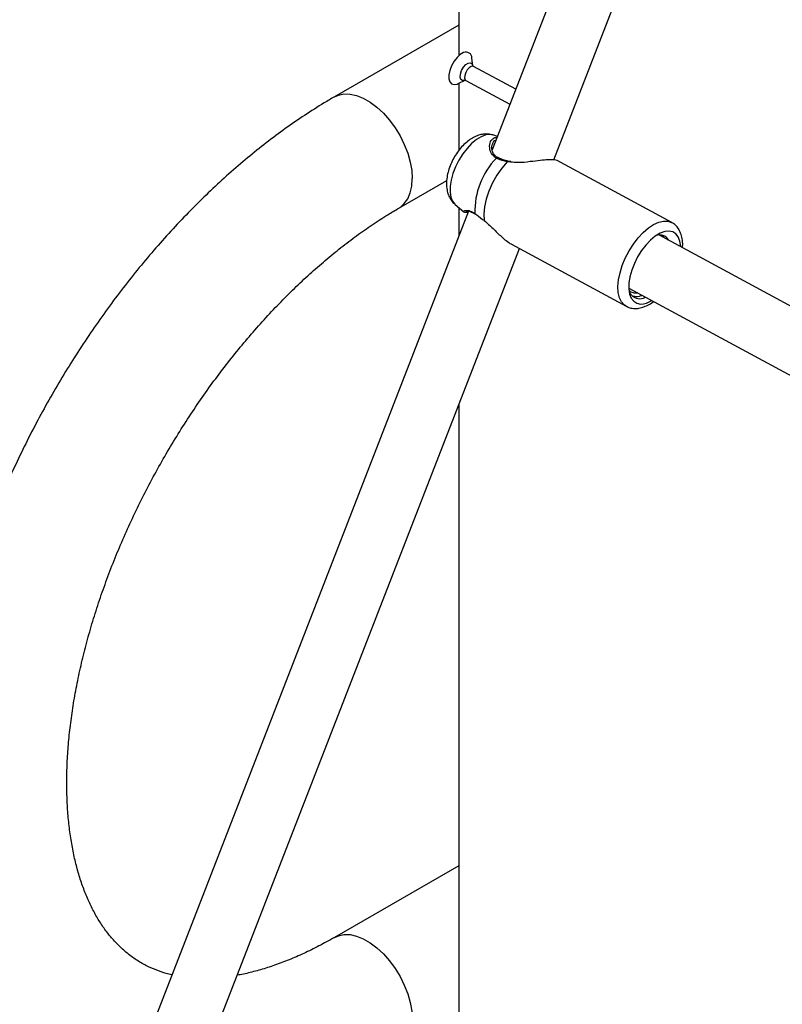
# Model space of a CAD drawing. Units: millimetres. Extents: x 0 to 42.6, y 0 to 29.8.
# Drawn here: x 28.9 to 29.1, y 22.6 to 22.9 of the extents above; entities that cross this region are included whole.
import ezdxf

# ---------------------------------------------------------------- set-up
doc = ezdxf.new("R2010")
doc.units = ezdxf.units.MM

msp = doc.modelspace()

# ---------------------------------------------------------------- linework, layer by layer
at = {"color": 7, "linetype": 'Continuous', "lineweight": 25}
for p, q in [((29.03524440603696, 24.23873121405212), (29.03524440603696, 22.88814167402792)), ((29.13853293001878, 23.09131444001757), (29.04691573505238, 22.85518064310772)), ((29.06845170615766, 22.85170940162974), (29.1584222395402, 23.08359909946886)), ((29.03524440603696, 22.89882551035189), (28.99182926260013, 22.87376248152738)), ((29.04014131960507, 22.88452752687839), (29.03981304510335, 22.88733336342831)), ((29.05515483089373, 22.87641605622896), (29.0404134488664, 22.88439693591475)), ((29.03496026192527, 22.87836984893616), (29.03748919187522, 22.87962881525884)), ((29.03774730562323, 22.87947233641764), (29.05311300292281, 22.87115345687101)), ((29.03524440603696, 22.87851130317747), (29.03524440603696, 22.85498208014569)), ((29.04876054149418, 22.85993543995373), (29.04715288543479, 22.8604220674706)), ((29.05343320478956, 22.85109229320302), (29.05238985986403, 22.85127189160393)), ((29.1096248397354, 22.82981023033599), (29.06957086498894, 22.85149516820657)), ((29.01429410346002, 22.83484801931107), (29.03102814941661, 22.84450837841528)), ((29.03397091684541, 22.83607381984642), (29.03700988828819, 22.83352193384377)), ((29.03524440603696, 22.8350044451242), (29.03524440603696, 22.82509900574253)), ((29.03859877019087, 22.83374453068105), (28.90785140141836, 22.49675677815767)), ((29.30115265075243, 22.71929554187125), (29.10507442148894, 22.82545090463529)), ((28.92938737252442, 22.49328553668173), (29.05642355263252, 22.82070808618075)), ((29.05370096473197, 22.82218207596189), (29.09375493947845, 22.8004971380913)), ((29.09466754471031, 22.80682594995324), (29.28430981883234, 22.7041549676599)), ((29.0950237733406, 22.80538839626556), (29.09478275777736, 22.80636100986893)), ((29.03524440603696, 22.7661210372894), (29.03524440603696, 22.42954407082356)), ((29.03524440603696, 22.60487081807301), (28.99182926260014, 22.57980778924851))]:
    msp.add_line(p, q, dxfattribs=at)
at = {"color": 8, "linetype": 'Continuous', "lineweight": 25}
for p, q in [((29.05331853069053, 22.85093687938465), (29.05212411431791, 22.85102782192745)), ((29.03807867178435, 22.83375549248057), (29.03856076627181, 22.83364657952999))]:
    msp.add_line(p, q, dxfattribs=at)
at = {"color": 7, "linetype": 'Continuous', "lineweight": 25, "flags": 128}
for points in [[(29.0369145420681, 22.88922565337413), (29.03576696435999, 22.88856986177002), (29.03461994127936, 22.88752155110324), (29.03356639781458, 22.88616564926946), (29.03269168579151, 22.8846120033714), (29.03206666917615, 22.88298648055983), (29.03174198309756, 22.8814207710256), (29.03174393169083, 22.88004171924352), (29.03207235709255, 22.87896104778745), (29.03270065222986, 22.87826630623175), (29.03357791636737, 22.87801377840549), (29.03463307878196, 22.8782239226113), (29.03496026192527, 22.87836984893616)], [(29.05212411431791, 22.85102782192745), (29.05023037639136, 22.84881613556064), (29.04849495768021, 22.84631850569682), (29.04697774199134, 22.84362111763728), (29.04573108363597, 22.84081704970635), (29.04479800084811, 22.83800306141304), (29.04421069136144, 22.83527625458673), (29.04398942136741, 22.83273072270026), (29.0441418261932, 22.83045430400207)], [(29.04083206319732, 22.83295038947439), (29.04088334566428, 22.83281823140115), (29.04097452984876, 22.83273066998814)], [(29.11280563813533, 22.82126527877163), (29.11279120451277, 22.82155172714466), (29.11251722997795, 22.82332153911812), (29.11194356577476, 22.82477583633928), (29.11108974734961, 22.82586509446053), (29.10998485046494, 22.82655222010296), (29.10866650105896, 22.82681381402694), (29.10717959393952, 22.82664096796514), (29.10557476394522, 22.82603956798287), (29.10390666163673, 22.82503009403524), (29.1022320922375, 22.82364692254681), (29.1006080812, 22.82193715576368), (29.09908993227232, 22.81995901774301), (29.09772934419538, 22.81777987160258), (29.09657265016428, 22.8154739255506), (29.09565924000697, 22.81311970581421), (29.09502021881082, 22.81079738252294), (29.09467734767626, 22.80858603961115), (29.09464230266854, 22.80656098170951), (29.09491627720336, 22.80479116973606), (29.09548994140656, 22.80333687251489), (29.0963437598317, 22.80224761439364), (29.09744865671637, 22.80156048875121), (29.09876700612235, 22.80129889482723), (29.09876700612235, 22.80129889482723)]]:
    msp.add_lwpolyline(points, dxfattribs=at)
at = {"color": 8, "linetype": 'Continuous', "lineweight": 25, "flags": 128}
for points in [[(29.03731038077749, 22.87954906406484), (29.03654023920535, 22.8794564943669), (29.0359822561282, 22.87983570185923), (29.03572137941141, 22.88062895563865), (29.03579732517024, 22.88171549000811), (29.03619853135136, 22.8829298899593), (29.03686391795065, 22.88408727410823), (29.03769218589012, 22.88501144120994), (29.03855723888423, 22.88556169520079), (29.03932738045636, 22.88565426489873), (29.03988536353351, 22.8852750574064), (29.04014131960507, 22.88452752687839)], [(29.0395900658513, 22.88439246963448), (29.0388828359705, 22.88394260579146), (29.038205679958, 22.88318704677527), (29.03766168867827, 22.88224081959699), (29.03733367987236, 22.88124797876693), (29.03727158990754, 22.88035967530133), (29.03748487141813, 22.87971114535036), (29.03774730562323, 22.87947233641764)], [(29.0404134488664, 22.88439693591475), (29.04021970026209, 22.88446815061228), (29.0395900658513, 22.88439246963448)], [(28.9918312419361, 22.87376362377115), (28.9931567168205, 22.87436592534286), (28.99511851685475, 22.87477793558661), (28.99725775409566, 22.87473261987382), (28.99952664151827, 22.87423099048263), (29.00187449592677, 22.87328425298471), (29.00424887013339, 22.87191355593133), (29.00659672454188, 22.87014951842967), (29.00886561196449, 22.86803154616251), (29.0110048492054, 22.86560695113047), (29.01296664923965, 22.86292989478005), (29.01470718869624, 22.86006017812639), (29.01618758679986, 22.85706190589749), (29.01737477390317, 22.85400205454044), (29.01824223020805, 22.85094897607831), (29.01877057817406, 22.84797087123887), (29.01894801538074, 22.84513426596309)], [(29.04715288543479, 22.8604220674706), (29.04611396595386, 22.86058805364016), (29.04463584889449, 22.8604162293821), (29.04304050607788, 22.85981838466022), (29.04138226499024, 22.85881487835947), (29.03971759504298, 22.85743988368337), (29.0381031845746, 22.85574022442648), (29.03659401039732, 22.85377378044628), (29.0352414656277, 22.85160751663402), (29.03409160955567, 22.84931520250569), (29.03318359915066, 22.84697490006959), (29.03254835561798, 22.84466630551831), (29.03220751141424, 22.84246803527043), (29.03217267358, 22.84045494878271), (29.03244502847592, 22.83869559930107), (29.03301530138268, 22.83724989936198), (29.0338640723404, 22.83616708054295), (29.03397091684541, 22.83607381984642)], [(29.01429786438976, 22.83485019190377), (29.01470718869625, 22.83510470806787), (29.01618758679987, 22.83639374902834), (29.01737477390318, 22.83808290333202), (29.01824223020806, 22.840134438063), (29.01877057817407, 22.84250252532546), (29.01894801538074, 22.84513426596309)], [(29.09374087402532, 22.80050478760016), (29.0931065742059, 22.80092955264504), (29.09211375163533, 22.80203503167003), (29.09139641711899, 22.80351791044363), (29.09097520706484, 22.80533552924339), (29.09086223891926, 22.80743559848578), (29.0910607625701, 22.80975770300227), (29.0915650668534, 22.81223504007378), (29.09236064385309, 22.81479634122323), (29.0934246062674, 22.8173679224799), (29.09472634583484, 22.8198758041331), (29.0962284138781, 22.82224783899376), (29.09788759863439, 22.82441578793769), (29.09965616837916, 22.82631728302095), (29.10148324458086, 22.82789762169204), (29.10331626558372, 22.8291113404847), (29.10510249871086, 22.82992352291909), (29.1067905572874, 22.8303108039853), (29.10833187894155, 22.83026204231217), (29.10959070766919, 22.82982850703335)], [(28.9918398151359, 22.57981386966408), (28.99315671682052, 22.58041123306398), (28.99511851685476, 22.58082324330773), (28.99725775409568, 22.58077792759494), (28.99952664151829, 22.58027629820374), (29.00187449592678, 22.57932956070582), (29.00424887013341, 22.57795886365244), (29.0065967245419, 22.57619482615078), (29.00886561196451, 22.57407685388362), (29.01100484920543, 22.57165225885158), (29.01296664923968, 22.56897520250115), (29.01470718869626, 22.5661054858475), (29.01618758679988, 22.5631072136186), (29.01737477390319, 22.56004736226155), (29.01824223020807, 22.55699428379942), (29.01877057817408, 22.55401617895998), (29.01894801538075, 22.55117957368422)]]:
    msp.add_lwpolyline(points, dxfattribs=at)
at = {"color": 7, "linetype": 'Continuous', "lineweight": 25}
for centre, radius, start, end in [((29.03774978329447, 22.8873390020603), 0.002063269513705199, 359.8434183148449, 113.8794975042561), ((29.06783505252803, 22.83363001397285), 0.02701154053831683, 136.1468963132439, 181.4417439463616), ((29.105404181373, 22.82204027911213), 0.003440404348330538, 27.27421111111503, 111.4870922806066), ((29.09854527034616, 22.80886315656245), 0.007567510974783062, 271.6790649922298, 302.8382786673393)]:
    msp.add_arc(centre, radius, start, end, dxfattribs=at)
at = {"color": 8, "linetype": 'Continuous', "lineweight": 25}
for centre, radius, start, end in [((29.04871058110944, 22.85206431744674), 0.0004511456693823041, 67.60545271155024, 141.6998880158935), ((29.05239935789029, 22.85097617704263), 0.0002800468144187758, 92.40951481094508, 169.372961728401)]:
    msp.add_arc(centre, radius, start, end, dxfattribs=at)
at = {"color": 7, "linetype": 'Continuous', "lineweight": 25}
for points, knots in [([(29.04041975513076, 22.88442181714765), (29.04036927676287, 22.88444050789132), (29.04019769453311, 22.88450404004597), (29.04009984137926, 22.88472405931687), (29.0401136773755, 22.88467155213944), (29.04011563489507, 22.88466412341324)], [0, 0, 0, 0, 0.2635401105822339, 0.8958055042441166, 1, 1, 1, 1]), ([(29.03737725906592, 22.87957410994046), (29.03737282167109, 22.87957399096988), (29.0373596579276, 22.87957363803796), (29.03764956055275, 22.87955348100541), (29.03773604243336, 22.8794752459086), (29.03774040068684, 22.87947130325171)], [0, 0, 0, 0, 0.3256362413388938, 0.9660154453909321, 1, 1, 1, 1]), ([(28.99182926260013, 22.87376248152738), (28.9906084603222, 22.87304690576434), (28.98710468504155, 22.87099316068594), (28.98135499223551, 22.8673332531677), (28.97460894390314, 22.86268474328751), (28.9679375126056, 22.85770908770143), (28.96135173628875, 22.85242459634351), (28.95486386793702, 22.84684259876247), (28.94848551052389, 22.84097668702601), (28.94222798290939, 22.83484007325239), (28.93610230957115, 22.82844631249336), (28.93011928359197, 22.82180912875044), (28.92428948683581, 22.8149424787887), (28.91862330295593, 22.80786054693713), (28.91313091814717, 22.80057775134217), (28.90782231495038, 22.79310873965412), (28.90270726102144, 22.7854683802381), (28.89779529508285, 22.7776717478898), (28.8930957116704, 22.76973410518983), (28.88861759060206, 22.76167096048028), (28.88436975609073, 22.75349802123928), (28.88036072809594, 22.74523111289415), (28.87659867755377, 22.73688606273692), (28.87309144386276, 22.72847869457696), (28.86984656072321, 22.72002485573173), (28.86687125774268, 22.71154039260236), (28.86417246596747, 22.70304113057609), (28.86175682713582, 22.69454286031444), (28.85963070602638, 22.6860613328599), (28.85780020467638, 22.67761226641357), (28.85627117638854, 22.66921136802154), (28.85504923626151, 22.660874373641), (28.85413976340396, 22.65261710992904), (28.85354788801821, 22.64445558028815), (28.85327845428412, 22.6364060756959), (28.85333594777445, 22.62848530717797), (28.85372434983536, 22.62071104936484), (28.85444686287487, 22.61310196741776), (28.85550561223674, 22.60567760706541), (28.85690141658115, 22.5984579195834), (28.8586334488583, 22.59146338541347), (28.86069890527087, 22.58471476055911), (28.8630927640185, 22.57823258072354), (28.86580769362643, 22.57203653891588), (28.86883415812856, 22.56614482615872), (28.87216072671905, 22.56057355397607), (28.87577454568159, 22.55533636593772), (28.87966189865925, 22.55044431565742), (28.88380875022439, 22.54590597128133), (28.88820125855284, 22.54172784555752), (28.89282600393407, 22.53791449855827), (28.89767071520576, 22.53447032293545), (28.90272258960155, 22.53139520921357), (28.9079741509782, 22.52870320692342), (28.91328024158237, 22.52640719998384), (28.91691012031785, 22.52520817974738), (28.9186652765183, 22.52462841718344)], [0, 0, 0, 0, 0.01020793774747417, 0.02929738958778191, 0.04837240981615394, 0.06743399582609656, 0.08647754756825651, 0.1055003641755659, 0.1245012293120381, 0.1434800620755579, 0.1624376318852248, 0.1813753330388722, 0.2002950110194291, 0.2191988316226916, 0.2380891843660973, 0.256968612646889, 0.2758397643064475, 0.2947053573886188, 0.3135681568432085, 0.3324309586831335, 0.3512960147973554, 0.3701657782117523, 0.3890430797799105, 0.4079307420153888, 0.4268315622743132, 0.445748287959655, 0.4646835799769509, 0.4836399598805117, 0.5026197350658751, 0.5216248950807298, 0.5406569707469717, 0.5597168465427118, 0.5788045160383605, 0.5979187709150079, 0.6170568175088801, 0.6362138228107679, 0.6553824068065625, 0.6745484316076418, 0.6936961572948301, 0.7128065921695558, 0.7318571630929254, 0.7508224876408827, 0.769675797806585, 0.7883909789784306, 0.8069450095284056, 0.8253204263214616, 0.8435073806968725, 0.8615049308421402, 0.8793214099040308, 0.8969739275864762, 0.9144872186292662, 0.9318921043461702, 0.9492237977294767, 0.966520201495265, 0.9838115044007256, 1, 1, 1, 1]), ([(29.04712495868773, 22.86037780108443), (29.0468600533105, 22.8604684136893), (29.04605523556734, 22.86074370682573), (29.04462341753953, 22.86079705721787), (29.04291892288794, 22.86058781536911), (29.04121730577375, 22.86002439500295), (29.03951493762683, 22.85912403027075), (29.03782390096617, 22.85786297642025), (29.0362032199181, 22.85626525437583), (29.03472450824409, 22.85439977744632), (29.03344214387216, 22.85235090410112), (29.03238449616242, 22.85017536625163), (29.03157746979182, 22.84791465757939), (29.03105371249459, 22.84559748499148), (29.03087278466188, 22.8433576351539), (29.03104775567509, 22.84128860616407), (29.03153636944269, 22.83945869292861), (29.03234438257007, 22.83787308723953), (29.03316370045545, 22.83674853864242), (29.03378699459985, 22.83627294818423), (29.03395375246123, 22.83614570738082)], [0, 0, 0, 0, 0.02500907142887395, 0.07598088282123723, 0.1273641906387969, 0.1810459574335672, 0.2387272166152412, 0.3009872241514855, 0.3660569594932608, 0.430837339325788, 0.4949428123643553, 0.558929117985612, 0.6235196937646217, 0.6895393764698659, 0.758094418530751, 0.8196267647194712, 0.8765699615362167, 0.9299335073690731, 0.9812542142901626, 1, 1, 1, 1]), ([(29.04750419378067, 22.85935098255265), (29.04752751587675, 22.85937843612398), (29.04775678989847, 22.85964832570366), (29.04820553656051, 22.85959332520504), (29.04860863604155, 22.85954391943934)], [0, 0, 0, 0, 0.1017214942459509, 1, 1, 1, 1]), ([(29.0489107247385, 22.85251565732407), (29.0487115995722, 22.85261358153914), (29.04813791425364, 22.85289570401296), (29.04749906715001, 22.85362473886289), (29.04696516328401, 22.85463751629329), (29.04674936574078, 22.85578865267164), (29.04677636247973, 22.85668948146579), (29.04695475272905, 22.85704162031869), (29.04699380805394, 22.85711871476394)], [0, 0, 0, 0, 0.09507648876176483, 0.2739180926104893, 0.471216162287711, 0.690139354774407, 0.9321616051353535, 1, 1, 1, 1]), ([(29.05212411431791, 22.85102782192745), (29.05097698781646, 22.85133843589541), (29.04959892721044, 22.85171158120449), (29.0485348502196, 22.85225316984774), (29.04835653319494, 22.85234392876489)], [0, 0, 0, 0, 0.8324209373956221, 0.9999999999999999, 0.9999999999999999, 0.9999999999999999, 0.9999999999999999]), ([(29.05238744248672, 22.85126151027792), (29.05228410197106, 22.85128407365623), (29.05152399432576, 22.85145003563395), (29.05026659030617, 22.85183067169781), (29.04932999942002, 22.85227825188471), (29.04888559105731, 22.85249062676576)], [0, 0, 0, 0, 0.07637174060662906, 0.5617423481389966, 1, 1, 1, 1]), ([(29.06955687701456, 22.85146655528685), (29.06929392563152, 22.85156346835345), (29.0687376448615, 22.8517684905697), (29.06659958623165, 22.85175395393707), (29.0636723296706, 22.8514846442068), (29.06002620778837, 22.85107159855207), (29.05639374996045, 22.85060845332794), (29.05415392948536, 22.8508476607931), (29.05331853069053, 22.85093687938465)], [0, 0, 0, 0, 0.1522227772554158, 0.3220314066036852, 0.4847203573984865, 0.6630894954396095, 0.8743405408599202, 1, 1, 1, 1]), ([(28.93500312152334, 22.56673751445259), (28.93465530735237, 22.56680894821982), (28.93300673304445, 22.56714753095508), (28.93026346701591, 22.56806921357878), (28.92672908941853, 22.56953255826974), (28.92333424840415, 22.57139562619975), (28.92008233821336, 22.57363885676935), (28.91702354083473, 22.57625800940501), (28.91419292649995, 22.57921525380308), (28.9116034455587, 22.58247885010493), (28.90925004817011, 22.58603104717273), (28.90712341018619, 22.58986625728838), (28.90521698212637, 22.59398422381303), (28.90352892368742, 22.59838529139962), (28.90206142267148, 22.6030681320191), (28.90081942805073, 22.60802894910474), (28.89980948434997, 22.61326133340567), (28.89903882833795, 22.61875639050876), (28.89851474742726, 22.62450279106545), (28.89824407728087, 22.63048688581107), (28.89823281059268, 22.63669338484284), (28.89848593972423, 22.64310582687179), (28.89900741429932, 22.64970695594194), (28.8998000693969, 22.65647843156774), (28.9008655753783, 22.66340101960103), (28.9022044194124, 22.67045476410664), (28.90381590923529, 22.67761914068359), (28.9056981920975, 22.68487319283307), (28.90784828369482, 22.69219565317542), (28.91026210327863, 22.69956505141944), (28.91293451221113, 22.70695981097784), (28.91585935404303, 22.71435833604294), (28.91902949480362, 22.72173909081074), (28.92243686265015, 22.72908067239171), (28.92607248635915, 22.73636187878865), (28.92992653239452, 22.74356177318037), (28.93398834044741, 22.75065974558462), (28.93824637988094, 22.75763544572706), (28.94268833240423, 22.76446896181804), (28.9473011375181, 22.77114090637004), (28.95207111835174, 22.77763259433301), (28.95698395048264, 22.78392599555763), (28.96202468142655, 22.79000377975714), (28.96717776426873, 22.79584938547029), (28.97242709282862, 22.80144708765047), (28.97775604357922, 22.80678208958042), (28.98314751126065, 22.81184054628222), (28.98858399488577, 22.81660986731805), (28.99404753327814, 22.82107800545293), (28.99952025029488, 22.82523654441019), (29.00498269716068, 22.82906967419488), (29.00991263385692, 22.83226638744721), (29.01300281556297, 22.83408717185978), (29.01429410346002, 22.83484801931107)], [0, 0, 0, 0, 0.005784707910851893, 0.0274184367298847, 0.04981147549236122, 0.07292820383647407, 0.09649678074846246, 0.1198686177546888, 0.1425720295974146, 0.1644682637017089, 0.1856281631146524, 0.2061968416337084, 0.2263202748517906, 0.2461213711906214, 0.2656969427210946, 0.2851210400586395, 0.3044494005885183, 0.3237234605993715, 0.3429736177039136, 0.3622199826446292, 0.3814751577534726, 0.4007511422511461, 0.4200558039775073, 0.4393938815387849, 0.4587677606417804, 0.4781780712326216, 0.497624145445669, 0.5171043671236383, 0.536616436792031, 0.5561575707662206, 0.5757246490671849, 0.5953143237072771, 0.6149230964668367, 0.6345473733663128, 0.654183501540758, 0.6738277930638198, 0.6934765393881472, 0.7131260194223398, 0.7327714285373365, 0.7524088666265754, 0.7720346005299232, 0.7916449053697933, 0.8112360787584256, 0.8308044643778592, 0.8503464885427341, 0.8698587142587415, 0.8893379184155041, 0.9087811991848724, 0.9281861224888376, 0.9475509186152565, 0.9668747427699199, 0.9861580166422002, 1, 1, 1, 1]), ([(29.03841223108306, 22.83326374552044), (29.03832695179898, 22.83326331494037), (29.03751066810057, 22.83325919347655), (29.03705143332487, 22.83340592306324), (29.03704571249579, 22.83353953039684), (29.03704480595668, 22.83356070220101)], [0, 0, 0, 0, 0.08939755304441696, 0.8557033049139106, 1, 1, 1, 1]), ([(29.03779250157122, 22.83373097825125), (29.03780060993967, 22.8337348612859), (29.03782312494808, 22.8337456435485), (29.03816497261672, 22.83380548041537), (29.03879553336843, 22.8337670956208), (29.03967143327368, 22.83349381278996), (29.04040927478745, 22.83315048215196), (29.04085857580358, 22.83279364499726), (29.04096124479983, 22.83271210475767)], [0, 0, 0, 0, 0.1075364933893145, 0.2986032352562754, 0.5392291568426182, 0.7516624317396536, 0.9432528128108466, 1, 1, 1, 1]), ([(29.04083206319732, 22.83295038947439), (29.04170751315245, 22.83230354780499), (29.04275939076697, 22.8315263494418), (29.04394326004543, 22.8306082872762), (29.0441418261932, 22.83045430400207)], [0, 0, 0, 0, 0.832273586807588, 0.9999999999999999, 0.9999999999999999, 0.9999999999999999, 0.9999999999999999]), ([(29.0441418261932, 22.83045430400207), (29.04465401587278, 22.8300278152917), (29.04569814867328, 22.82915838962909), (29.04768640654483, 22.82720898673291), (29.04972395535755, 22.82516433471422), (29.0518035751184, 22.82343158349631), (29.05304054045424, 22.82246523778916), (29.05364183957848, 22.82223828456479), (29.05371495270636, 22.82221068888163)], [0, 0, 0, 0, 0.1494856842022357, 0.304736530829381, 0.6089015882353271, 0.7882837677321055, 0.9742570122884477, 0.9999999999999999, 0.9999999999999999, 0.9999999999999999, 0.9999999999999999]), ([(29.11340357060323, 22.82094156237397), (29.113418969034, 22.82108592460828), (29.11351871107809, 22.82202101887523), (29.11339412571656, 22.82362693717259), (29.11299376568273, 22.82560090691339), (29.11226788109395, 22.8272627273402), (29.1112982727978, 22.82856343634134), (29.1103731556864, 22.82942984747653), (29.10972606130296, 22.82971641824903), (29.10955031130329, 22.82979425050112)], [0, 0, 0, 0, 0.03673478208531954, 0.237946470480799, 0.4418714254386256, 0.6166457970730084, 0.7815349780684437, 0.9406651819027403, 1, 1, 1, 1]), ([(29.10600658752627, 22.82535794020816), (29.10603197757436, 22.82529404797594), (29.10607953437846, 22.82517437469449), (29.1060697589158, 22.82499712220248), (29.1060652024638, 22.82491450284198)], [0, 0, 0, 0, 0.5338888635360576, 1, 1, 1, 1]), ([(29.10630087864329, 22.82539110899625), (29.10634418852829, 22.82537748922316), (29.10661146205639, 22.82529343901601), (29.10667485470853, 22.82489203863), (29.106727975006, 22.82455568248792)], [0, 0, 0, 0, 0.1620433019055298, 1, 1, 1, 1]), ([(29.09772322397285, 22.80517162687095), (29.09754022263584, 22.80514362602516), (29.0963748595521, 22.8049653150219), (29.09527969449973, 22.8053148195336), (29.09479127701576, 22.80615062618489), (29.09478519232101, 22.80616103864659)], [0, 0, 0, 0, 0.155381404655672, 0.9894777592876682, 1, 1, 1, 1]), ([(29.10051828104469, 22.80365840279441), (29.10023524968287, 22.80350749594871), (29.09904065381927, 22.80287056054867), (29.09722916849308, 22.80304928621653), (29.09572883992344, 22.80399254837521), (29.09519094753068, 22.805057434983), (29.0950237733406, 22.80538839626556)], [0, 0, 0, 0, 0.1124377377317682, 0.4745681028018829, 0.8366984678718515, 1, 1, 1, 1]), ([(29.09932239194377, 22.80430584867257), (29.09916655808708, 22.80423678897471), (29.09823404216637, 22.80382353302951), (29.09709211209255, 22.80372195650051), (29.09628383445159, 22.80400507277228), (29.09607925651484, 22.80407673050448)], [0, 0, 0, 0, 0.1303271381899779, 0.7798827151690585, 1, 1, 1, 1]), ([(29.09374885358532, 22.80053347399483), (29.09415812981038, 22.80033012950709), (29.09506872014511, 22.79987771249917), (29.09645852442345, 22.79969807174902), (29.09796632030364, 22.79976060264522), (29.09952025516698, 22.80010388666973), (29.10130604240254, 22.80089087715211), (29.102567702667, 22.80160126768915), (29.10320899257368, 22.80213431150206), (29.10325806675552, 22.80217510224074)], [0, 0, 0, 0, 0.1411907212155472, 0.3141323590765744, 0.4265558915589193, 0.6038026235273469, 0.7892918364784351, 0.9838757313597823, 1, 1, 1, 1]), ([(28.99182926260015, 22.57980778924849), (28.99089430244037, 22.57927635007664), (28.98817381682656, 22.57773000330825), (28.98371408454265, 22.57542286218014), (28.97849301978448, 22.57300171974203), (28.97337733046481, 22.57092755792912), (28.96837703882033, 22.56918401003478), (28.96352719600979, 22.56780396804895), (28.96000772592394, 22.56695275331214), (28.95816927020732, 22.56666060581913), (28.95783547454977, 22.56660756262442)], [0, 0, 0, 0, 0.07766977665073603, 0.2259984105159074, 0.3741198195898176, 0.5221505690332688, 0.6701936816549369, 0.8184077912213392, 0.9670295617198822, 1, 1, 1, 1])]:
    msp.add_open_spline(points, degree=3, knots=knots, dxfattribs=at)
at = {"color": 8, "linetype": 'Continuous', "lineweight": 25}
for points, knots in [([(29.04835653319494, 22.85234392876489), (29.04771645456456, 22.8528140831595), (29.04706029623307, 22.85329604851263), (29.04630900464398, 22.85454660125704), (29.04587229596827, 22.85607095485559), (29.04613514768025, 22.85820964391554), (29.0470649543499, 22.85898479989954), (29.04750419378067, 22.85935098255265)], [0, 0, 0, 0, 0.2257475177140857, 0.2314186219227302, 0.4631181882588527, 0.7463777481090281, 1, 1, 1, 1]), ([(29.04821898568626, 22.85853963615063), (29.04817323529248, 22.85853513708507), (29.04752413465159, 22.85847130492764), (29.04707537668816, 22.85788925737099), (29.0470030955596, 22.8572258329556), (29.04700136975407, 22.85720999283874)], [0, 0, 0, 0, 0.06891585264340334, 0.9777691604971396, 1, 1, 1, 1]), ([(29.03704480595668, 22.83356070220101), (29.03697488973348, 22.83365903520058), (29.03680638344359, 22.83389602925105), (29.03784082096409, 22.83414877973396), (29.03936523155125, 22.83387565293149), (29.04043458354042, 22.83320111586311), (29.04083206319732, 22.83295038947439)], [0, 0, 0, 0, 0.240274554784814, 0.5790898295650722, 0.843547090361325, 1, 1, 1, 1])]:
    msp.add_open_spline(points, degree=3, knots=knots, dxfattribs=at)

doc.saveas('drawing.dxf')
